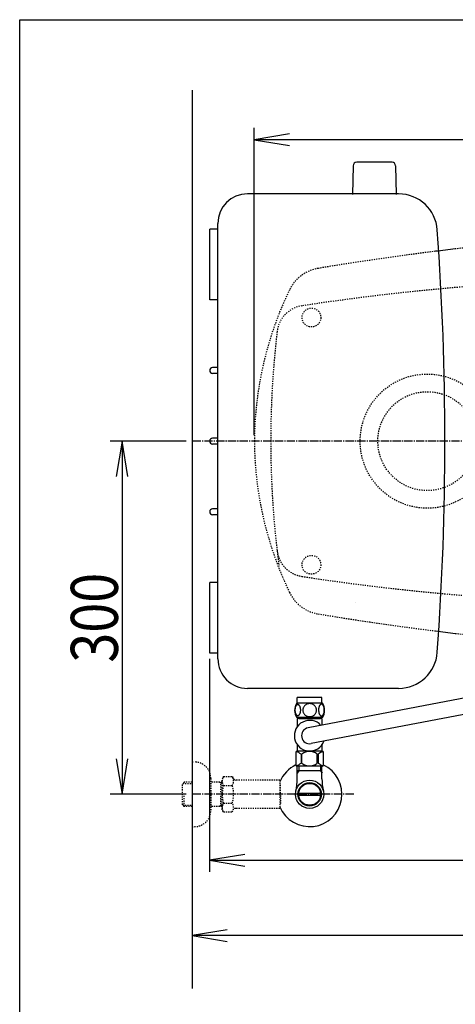
# Model space of a CAD drawing. Extents: x 10 to 2010, y 105 to 2905.
# Drawn here: x 190 to 560, y 2069 to 2905 of the extents above; entities that cross this region are included whole.
import ezdxf
from ezdxf.enums import TextEntityAlignment as Align

# ---------------------------------------------------------------- set-up
doc = ezdxf.new("R2010")
doc.units = 0
doc.header["$MEASUREMENT"] = 0
doc.linetypes.add('EXLTYPE2', pattern=[2, 1, -1])
doc.linetypes.add('EXLTYPE3', pattern=[10, 7, -1, 1, -1])
doc.layers.get('0').update_dxf_attribs({"linetype": 'CONTINUOUS'})
for name, color, linetype in [('タンク', 7, 'CONTINUOUS'), ('便器', 7, 'CONTINUOUS'), ('便座', 7, 'CONTINUOUS'), ('寸法', 7, 'CONTINUOUS'), ('枠', 7, 'CONTINUOUS'), ('止水栓', 7, 'CONTINUOUS')]:
    doc.layers.add(name, color=color, linetype=linetype)
doc.styles.add('EXCADDIM2', font='monotxt', dxfattribs={"width": 0.84, "bigfont": 'extfont'})
doc.styles.add('EXCADSTD', font='monotxt', dxfattribs={"bigfont": 'extfont'})
doc.styles.get("Standard").update_dxf_attribs({"font": 'monotxt', "bigfont": 'extfont'})
doc.dimstyles.get("Standard").update_dxf_attribs({"dimtxt": 0.18, "dimasz": 0.18, "dimexe": 0.18, "dimexo": 0.0625, "dimgap": 0.09, "dimtad": 0, "dimtih": 1, "dimtoh": 1, "dimdec": 4, "dimzin": 0, "dimtxsty": 'STANDARD', "dimcen": 0.09, "dimazin": 3, "dimtfac": 1, "dimtdec": 4, "dimtmove": 0, "dimatfit": 3, "dimtolj": 1, "dimtzin": 0})

# ---------------------------------------------------------------- blocks, each defined once
blk = doc.blocks.new('*D17')
at = {"layer": '寸法', "color": 3, "linetype": 'CONTINUOUS'}
for p, q in [((331.5, 2546.999984), (267, 2546.999984)), ((277, 2546.999984), (272, 2516.999984)), ((277, 2546.999984), (277, 2246.999984)), ((282, 2516.999984), (277, 2546.999984)), ((272, 2276.999984), (277, 2246.999984)), ((277, 2246.999984), (282, 2276.999984)), ((331.5, 2246.999984), (267, 2246.999984))]:
    blk.add_line(p, q, dxfattribs=at)
at = {"layer": '寸法', "color": 2, "linetype": 'CONTINUOUS', "style": 'EXCADSTD', "width": 0.84}
blk.add_text('300', height=40, rotation=90, dxfattribs=at).set_placement((273.5, 2396.999984), align=Align.CENTER)
blk = doc.blocks.new('_EX_NORM')
at = {"color": 0, "linetype": 'CONTINUOUS'}
for q in [(-1, 0.166667), (-1, 0), (-1, -0.166667)]:
    blk.add_line((0, 0), q, dxfattribs=at)
blk = doc.blocks.new('*D19')
at = {"layer": '寸法', "color": 3, "linetype": 'CONTINUOUS'}
for p, q in [((1089.427395, 2542), (1089.427395, 2117)), ((366.5, 2132), (336.5, 2127)), ((1089.427395, 2127), (336.5, 2127)), ((336.5, 2127), (366.5, 2122)), ((1089.427395, 2127), (1059.427395, 2132)), ((1059.427395, 2122), (1089.427395, 2127))]:
    blk.add_line(p, q, dxfattribs=at)
at = {"layer": '寸法', "color": 2, "linetype": 'CONTINUOUS', "style": 'EXCADSTD', "width": 0.84}
blk.add_text('755', height=40, dxfattribs=at).set_placement((712.963698, 2130.5), align=Align.CENTER)
blk = doc.blocks.new('*D20')
at = {"layer": '寸法', "color": 3, "linetype": 'CONTINUOUS'}
for p, q in [((1089.427395, 2541.999984), (1089.427395, 2181)), ((351.5, 2362), (351.5, 2181)), ((381.5, 2196), (351.5, 2191)), ((1089.427395, 2191), (1059.427395, 2196)), ((351.5, 2191), (1089.427395, 2191)), ((351.5, 2191), (381.5, 2186)), ((1059.427395, 2186), (1089.427395, 2191))]:
    blk.add_line(p, q, dxfattribs=at)
at = {"layer": '寸法', "color": 2, "linetype": 'CONTINUOUS', "style": 'EXCADSTD', "width": 0.84}
blk.add_text('740', height=40, dxfattribs=at).set_placement((720.463698, 2194.5), align=Align.CENTER)
blk = doc.blocks.new('*D21')
at = {"layer": '寸法', "color": 3, "linetype": 'CONTINUOUS'}
for p, q in [((389.427395, 2551.999984), (389.427395, 2813)), ((1089.427395, 2552), (1089.427395, 2813)), ((419.427395, 2808), (389.427395, 2803)), ((1089.427395, 2803), (389.427395, 2803)), ((389.427395, 2803), (419.427395, 2798)), ((1089.427395, 2803), (1059.427395, 2808)), ((1059.427395, 2798), (1089.427395, 2803))]:
    blk.add_line(p, q, dxfattribs=at)
at = {"layer": '寸法', "color": 2, "linetype": 'CONTINUOUS', "style": 'EXCADSTD', "width": 0.84}
blk.add_text('700', height=40, dxfattribs=at).set_placement((739.427395, 2806.5), align=Align.CENTER)

msp = doc.modelspace()

# ---------------------------------------------------------------- linework, layer by layer
at = {"layer": 'タンク', "color": 7, "linetype": 'CONTINUOUS'}
for p, q in [((512.142661, 2756.999984), (383.543829, 2756.999984)), ((351.544166, 2666.999984), (351.544319, 2726.999984)), ((358.543831, 2726.999984), (351.544319, 2726.999984)), ((358.543527, 2362.000005), (358.543829, 2732.000005)), ((358.543678, 2666.999984), (351.544166, 2666.999984)), ((358.543678, 2609.499984), (354.044166, 2609.499984)), ((358.543678, 2604.499984), (354.044166, 2604.499984)), ((358.543678, 2549.499984), (354.044166, 2549.499984)), ((358.543678, 2544.499984), (354.044166, 2544.499984)), ((358.543678, 2489.499984), (354.044166, 2489.499984)), ((358.543678, 2484.499984), (354.044166, 2484.499984)), ((351.544014, 2366.999984), (351.544166, 2426.999984)), ((358.543678, 2426.999984), (351.544166, 2426.999984)), ((358.543525, 2366.999984), (351.544014, 2366.999984)), ((512.142966, 2336.999984), (383.543527, 2336.999984))]:
    msp.add_line(p, q, dxfattribs=at)
for centre, radius, start, end in [((383.543829, 2731.999984), 25, 90, 179.999953), ((512.142661, 2723.999954), 33.000088, 4.114417, 89.999969), ((-1948.499429, 2546.998458), 2500, 355.885805, 4.114318), ((354.044166, 2606.999984), 2.5, 90, 270), ((354.044166, 2546.999984), 2.5, 90, 270), ((354.044166, 2486.999984), 2.5, 90, 270), ((512.142966, 2370.000015), 33.000031, 270.000031, 355.885559), ((383.543527, 2361.999984), 25, 179.999953, 270)]:
    msp.add_arc(centre, radius, start, end, dxfattribs=at)
at = {"layer": '便器', "color": 7, "linetype": 'CONTINUOUS'}
msp.add_line((336.5, 2845), (336.5, 2082), dxfattribs=at)
at = {"layer": '便器', "color": 6, "linetype": 'CONTINUOUS'}
for p, q in [((473.490273, 2780.977618), (473.044019, 2756.522882)), ((506.598264, 2783.922882), (476.489773, 2783.922882)), ((509.597764, 2780.977618), (510.044019, 2756.522882))]:
    msp.add_line(p, q, dxfattribs=at)
at = {"layer": '便器', "color": 6, "linetype": 'EXLTYPE3'}
msp.add_line((1114, 2546.999984), (336.5, 2546.999984), dxfattribs=at)
at = {"layer": '便器', "color": 4, "linetype": 'CONTINUOUS'}
msp.add_line((475.362713, 2409.549149), (475.500042, 2409.549149), dxfattribs=at)
at = {"layer": '便器', "color": 2, "linetype": 'EXLTYPE2'}
for centre in [(438.037592, 2651.999897), (438.037592, 2442.000072)]:
    msp.add_circle(centre, 8, dxfattribs=at)
at = {"layer": '便器', "color": 6, "linetype": 'EXLTYPE2'}
for radius in [57, 42]:
    msp.add_circle((536.5, 2546.999984), radius, dxfattribs=at)
at = {"layer": '便器', "color": 6, "linetype": 'CONTINUOUS'}
for centre, start, end in [((476.489773, 2780.922882), 90, 178.954573), ((506.598264, 2780.922882), 1.045427, 90)]:
    msp.add_arc(centre, 3, start, end, dxfattribs=at)
at = {"layer": '便器', "color": 2, "linetype": 'EXLTYPE2'}
for centre, radius, start, end in [((804.427395, 624.14664), 2100.35341, 90, 96.673122), ((852.481213, 227.399582), 2500, 97.099484, 99.411257), ((449.111637, 2661.199489), 33, 99.410462, 154.198268), ((731.500735, 684.794466), 2000, 82.758127, 98.672848), ((689.493236, 2544.985519), 300, 154.198268, 179.615263), ((433.685825, 2637.211245), 25, 98.672848, 173.315525), ((1203.41755, 2546.999984), 800, 173.315525, 180), ((689.493236, 2549.014481), 300, 180.384743, 205.801732), ((1203.41755, 2546.999984), 800, 180, 187.624141), ((433.685825, 2456.788724), 25, 186.684475, 261.327152), ((731.500735, 4409.205503), 2000, 261.327152, 277.241873), ((449.111637, 2432.800511), 33, 205.801732, 260.589538), ((852.481213, 4866.600418), 2500, 260.588743, 262.900515), ((804.427395, 4469.85336), 2100.35341, 263.326878, 270)]:
    msp.add_arc(centre, radius, start, end, dxfattribs=at)
at = {"layer": '便器', "color": 7, "linetype": 'CONTINUOUS'}
for centre, radius, start, end in [((804.427395, 624.14664), 2100.35341, 96.673122, 96.905999), ((852.481213, 227.399582), 2500, 96.905999, 97.099484), ((852.481213, 4866.600418), 2500, 262.900515, 263.094001), ((804.427395, 4469.85336), 2100.35341, 263.094001, 263.326878)]:
    msp.add_arc(centre, radius, start, end, dxfattribs=at)
at = {"layer": '便器', "color": 4, "linetype": 'CONTINUOUS'}
for centre, major_axis, start_param, end_param in [((504.653889, 2547.000164), (0.000011, 14), 4.7123889804, 4.7124113807), ((504.653889, 2546.999836), (-0.000011, 14), 4.7123665801, 4.7123889804)]:
    msp.add_ellipse(centre, major_axis=major_axis, ratio=0.107692, start_param=start_param, end_param=end_param, dxfattribs=at)
at = {"layer": '便座', "color": 6, "linetype": 'CONTINUOUS'}
for p, q in [((426.000763, 2324.272837), (426.000763, 2329.272837)), ((447.000763, 2329.272837), (426.000763, 2329.272837)), ((570.354827, 2329.122744), (435.227483, 2303.478645)), ((447.000763, 2324.272837), (447.000763, 2329.272837)), ((447.470001, 2324.272837), (425.531525, 2324.272837)), ((447.470001, 2312.273325), (425.529999, 2312.273325)), ((572.108598, 2315.561939), (437.772517, 2290.068004))]:
    msp.add_line(p, q, dxfattribs=at)
at = {"layer": '便座', "color": 6, "linetype": 'EXLTYPE3'}
msp.add_line((474, 2246.999984), (336.5, 2246.999984), dxfattribs=at)
at = {"layer": '便座', "color": 6, "linetype": 'CONTINUOUS', "flags": 128}
for points in [[(428.898224, 2318.530649), (428.888458, 2318.933481), (428.859161, 2319.333872), (428.812775, 2319.729379), (428.749298, 2320.11268), (428.668732, 2320.486215), (428.568634, 2320.845102), (428.453888, 2321.184458), (428.324493, 2321.506723), (428.18045, 2321.804575), (428.021759, 2322.075571), (427.853302, 2322.322153), (427.672638, 2322.539438), (427.482208, 2322.727426), (427.284454, 2322.881235), (427.081818, 2323.000864), (426.871857, 2323.088754), (426.661896, 2323.142465), (426.447052, 2323.159555), (426.23465, 2323.142465), (426.022247, 2323.088754), (425.812286, 2323.000864), (425.60965, 2322.881235), (425.411896, 2322.724985), (425.223908, 2322.539438), (425.043243, 2322.322153), (424.872345, 2322.078012), (424.716095, 2321.804575), (424.572052, 2321.506723), (424.440216, 2321.184458), (424.32547, 2320.845102), (424.227814, 2320.486215), (424.147247, 2320.115122), (424.081329, 2319.729379), (424.034943, 2319.333872), (424.008087, 2318.933481), (423.998322, 2318.530649), (424.008087, 2318.127817), (424.034943, 2317.727426), (424.081329, 2317.331919), (424.144806, 2316.946176), (424.227814, 2316.572641), (424.32547, 2316.213754), (424.440216, 2315.874399), (424.572052, 2315.552133), (424.716095, 2315.256723), (424.872345, 2314.983286), (425.043243, 2314.736704), (425.221466, 2314.519419), (425.411896, 2314.333872), (425.60965, 2314.180063), (425.812286, 2314.057993), (426.022247, 2313.970102), (426.23465, 2313.916391), (426.447052, 2313.899301), (426.661896, 2313.918833), (426.871857, 2313.970102), (427.081818, 2314.057993), (427.284454, 2314.180063), (427.482208, 2314.333872)], [(427.482208, 2314.333872), (427.672638, 2314.519419), (427.853302, 2314.736704), (428.021759, 2314.983286), (428.18045, 2315.256723), (428.324493, 2315.554575), (428.453888, 2315.874399), (428.568634, 2316.213754), (428.668732, 2316.572641), (428.749298, 2316.946176), (428.812775, 2317.331919)], [(428.812775, 2317.331919), (428.859161, 2317.724985), (428.888458, 2318.125376), (428.898224, 2318.528208)], [(436.500763, 2324.057993), (436.002716, 2324.03602), (435.507111, 2323.970102), (435.018829, 2323.867563), (434.53299, 2323.721079), (434.06424, 2323.535532), (433.612579, 2323.313364), (433.182892, 2323.052133), (432.78006, 2322.756723), (432.404083, 2322.429575), (432.062286, 2322.070688), (431.752228, 2321.684946), (431.47879, 2321.277231), (431.241974, 2320.847544), (431.049103, 2320.398325), (430.895294, 2319.934458), (430.785431, 2319.460825), (430.719513, 2318.979868), (430.695099, 2318.496469), (430.719513, 2318.010629), (430.785431, 2317.529672), (430.895294, 2317.05604), (431.049103, 2316.594614), (431.241974, 2316.145395), (431.47879, 2315.715708), (431.752228, 2315.305551), (432.062286, 2314.922251), (432.404083, 2314.563364), (432.78006, 2314.236215), (433.182892, 2313.940805), (433.612579, 2313.679575), (434.06424, 2313.454965), (434.53299, 2313.269419), (435.018829, 2313.125376), (435.514435, 2313.020395), (436.019806, 2312.956919), (436.527618, 2312.934946), (437.035431, 2312.956919), (437.540802, 2313.020395), (438.036408, 2313.125376), (438.522247, 2313.269419), (438.990997, 2313.454965), (439.442658, 2313.679575), (439.872345, 2313.940805), (440.275177, 2314.236215), (440.651154, 2314.563364), (440.99295, 2314.922251), (441.303009, 2315.305551), (441.576447, 2315.715708), (441.813263, 2316.145395), (442.006134, 2316.594614), (442.159943, 2317.05604), (442.269806, 2317.529672), (442.335724, 2318.010629), (442.357697, 2318.494028)], [(442.357697, 2318.496469), (442.335724, 2318.979868), (442.269806, 2319.460825), (442.159943, 2319.934458), (442.006134, 2320.398325), (441.813263, 2320.845102), (441.576447, 2321.277231), (441.303009, 2321.684946), (440.99295, 2322.070688), (440.651154, 2322.427133), (440.275177, 2322.756723), (439.872345, 2323.049692), (439.442658, 2323.313364), (438.990997, 2323.537973), (438.522247, 2323.72352), (438.036408, 2323.867563), (437.540802, 2323.972544), (437.035431, 2324.03602), (436.527618, 2324.057993), (436.517853, 2324.057993), (436.510529, 2324.057993), (436.500763, 2324.057993)], [(448.99588, 2318.523325), (448.986115, 2318.960337), (448.959259, 2319.392465), (448.912872, 2319.81727), (448.846954, 2320.232309), (448.766388, 2320.6327), (448.668732, 2321.018442), (448.551544, 2321.387094), (448.42215, 2321.731333), (448.278107, 2322.053598), (448.119415, 2322.346567), (447.950958, 2322.61268), (447.770294, 2322.844614), (447.582306, 2323.047251), (447.384552, 2323.213266), (447.179474, 2323.345102), (446.971954, 2323.437876), (446.759552, 2323.496469), (446.54715, 2323.513559), (446.332306, 2323.494028), (446.119904, 2323.437876), (445.912384, 2323.345102), (445.707306, 2323.213266), (445.509552, 2323.047251), (445.321564, 2322.844614), (445.1409, 2322.610239), (444.972443, 2322.346567), (444.813751, 2322.053598), (444.669708, 2321.731333), (444.540314, 2321.387094), (444.425568, 2321.018442), (444.32547, 2320.6327), (444.244904, 2320.229868), (444.178986, 2319.814829), (444.132599, 2319.390024), (444.105743, 2318.957895), (444.095978, 2318.523325), (444.105743, 2318.088754), (444.13504, 2317.656626), (444.181427, 2317.231821), (444.244904, 2316.816782), (444.32547, 2316.41395), (444.425568, 2316.028208), (444.540314, 2315.661997), (444.669708, 2315.315317), (444.813751, 2314.995493), (444.972443, 2314.700083), (445.1409, 2314.436411), (445.321564, 2314.202036), (445.509552, 2314.00184), (445.707306, 2313.833383), (445.912384, 2313.703989), (446.119904, 2313.608774), (446.332306, 2313.552622), (446.54715, 2313.53309), (446.759552, 2313.552622), (446.971954, 2313.608774), (447.179474, 2313.703989), (447.384552, 2313.833383), (447.582306, 2314.00184)], [(447.582306, 2314.00184), (447.770294, 2314.202036), (447.950958, 2314.436411), (448.121857, 2314.700083), (448.278107, 2314.995493), (448.42215, 2315.315317), (448.553986, 2315.661997), (448.668732, 2316.028208), (448.766388, 2316.41395), (448.846954, 2316.816782), (448.912872, 2317.231821)], [(448.912872, 2317.231821), (448.959259, 2317.656626), (448.986115, 2318.088754), (448.99588, 2318.523325)], [(426, 2311.273325), (426, 2307.273325)], [(427.2, 2311.273325), (426, 2311.273325)], [(427.2, 2312.273325), (427.2, 2311.273325)], [(427.2, 2311.273325), (445.8, 2311.273325)], [(445.8, 2312.273325), (445.8, 2311.273325)], [(447, 2311.273325), (445.8, 2311.273325)], [(447, 2311.273325), (447, 2305.712802)], [(426, 2307.273325), (426, 2304.43818)], [(443, 2283.773325), (425.65, 2283.773325)], [(426, 2289.10847), (426, 2283.773325)], [(444.25, 2283.773325), (443, 2283.773325)], [(447.35, 2283.773325), (444.25, 2283.773325)], [(447, 2289.10847), (447, 2283.773325)], [(424.65, 2282.773325), (424.65, 2271.773325)], [(429.17982, 2281.085225), (429.17982, 2273.461425)], [(430.00768, 2273.461425), (430.00768, 2281.085225)], [(442.99233, 2273.461425), (442.99233, 2281.085225)], [(443.82018, 2281.085225), (443.82018, 2273.461425)], [(448.35, 2271.773325), (448.35, 2282.773325)], [(447.35, 2270.773325), (425.65, 2270.773325)]]:
    msp.add_lwpolyline(points, dxfattribs=at)
at = {"layer": '便座', "color": 6, "linetype": 'CONTINUOUS'}
for centre, radius, start, end in [((434.750275, 2318.27186), 10.99987, 146.937744, 213.054688), ((438.251251, 2318.27186), 10.998535, 326.94841, 33.059082), ((436.5, 2296.773325), 13, 42.413893, 339.077406), ((436.5, 2296.773325), 6.825, 100.74565, 280.74565), ((425.65, 2282.773325), 1, 90, 180), ((436.500005, 2273.483691), 9.99668, 49.499994, 130.500006), ((447.35, 2282.773325), 1, 0, 90), ((422.687295, 2273.483749), 9.996765, 49.498904, 75.803697), ((450.31271, 2273.483728), 9.996784, 104.196245, 130.501038), ((425.65, 2271.773325), 1, 180, 270), ((422.687346, 2281.062918), 9.996745, 283.315638, 310.500807), ((436.500005, 2281.062959), 9.99668, 229.499994, 310.500006), ((450.312654, 2281.062918), 9.996745, 229.499193, 256.684362), ((447.35, 2271.773325), 1, 270, 360)]:
    msp.add_arc(centre, radius, start, end, dxfattribs=at)
at = {"layer": '枠', "color": 7, "linetype": 'CONTINUOUS'}
for p, q in [((190, 105), (190, 2905)), ((190, 2905), (2010, 2905))]:
    msp.add_line(p, q, dxfattribs=at)
at = {"layer": '止水栓', "color": 6, "linetype": 'EXLTYPE2'}
for p, q in [((336.5, 2274.499984), (338.5, 2274.499984)), ((352.5, 2260.499984), (352.5, 2233.499984)), ((363.3231, 2262.011056), (362.162016, 2260)), ((362.162016, 2234), (362.162016, 2260)), ((363.3231, 2262.011056), (370.756886, 2262.011056)), ((370.756886, 2262.011056), (371.91797, 2260)), ((374.687016, 2259), (373.650021, 2259)), ((411.161252, 2259), (374.687016, 2259)), ((411.161252, 2259), (411.161252, 2235)), ((329.839, 2257.268359), (328.34, 2255.769359)), ((328.34, 2238.230609), (328.34, 2255.769359)), ((328.660516, 2256.0705), (336.5, 2256.315484)), ((330.82, 2257.299984), (329.84, 2257.269359)), ((336.5, 2257.299984), (330.82, 2257.299984)), ((362.162016, 2257.299984), (352.5, 2257.299984)), ((360.967323, 2256.466734), (359.524091, 2257.299984)), ((360.967323, 2236.699984), (360.967323, 2257.299984)), ((362.162016, 2256.4294), (360.967323, 2256.466734)), ((363.278471, 2254.465708), (370.756886, 2254.465708)), ((411.861252, 2256), (411.161252, 2256)), ((411.861252, 2247.9), (411.861252, 2256)), ((329.84, 2236.730609), (329.84, 2246.998764)), ((411.861252, 2247.9), (411.161252, 2247.9)), ((411.861252, 2246.1), (411.161252, 2246.1)), ((411.861252, 2246.1), (411.861252, 2238)), ((329.839, 2236.731609), (328.34, 2238.230609)), ((328.660516, 2237.929468), (336.5, 2237.684484)), ((330.82, 2236.699984), (329.84, 2236.730609)), ((336.5, 2236.699984), (330.82, 2236.699984)), ((362.162016, 2236.699984), (352.5, 2236.699984)), ((360.967323, 2237.533234), (359.524091, 2236.699984)), ((362.162016, 2237.570568), (360.967323, 2237.533234)), ((363.278471, 2232.066243), (362.162016, 2234)), ((363.278471, 2239.494446), (370.756886, 2239.494446)), ((370.756886, 2231.988943), (371.91797, 2234)), ((411.161252, 2235), (373.650021, 2235)), ((411.861252, 2238), (411.161252, 2238)), ((363.278471, 2231.988943), (370.756886, 2231.988943)), ((336.5, 2219.499984), (338.5, 2219.499984))]:
    msp.add_line(p, q, dxfattribs=at)
at = {"layer": '止水栓', "color": 6, "linetype": 'CONTINUOUS'}
for p, q in [((427.1845, 2266.998764), (425.970802, 2264.896547)), ((426.0225, 2260.142945), (426.0225, 2270.773325)), ((446.9775, 2266.998764), (426.0225, 2266.998764)), ((427.1845, 2270.773325), (427.1845, 2266.998764)), ((445.8155, 2270.773325), (445.8155, 2266.998764)), ((445.8155, 2266.998764), (447.029198, 2264.896547)), ((446.9775, 2260.142945), (446.9775, 2270.773325)), ((445.71945, 2246.000229), (427.28055, 2246.000229)), ((427.280815, 2247.99974), (445.719185, 2247.99974))]:
    msp.add_line(p, q, dxfattribs=at)
for radius in [12, 9.959438, 9.273367]:
    msp.add_circle((436.5, 2246.998764), radius, dxfattribs=at)
at = {"layer": '止水栓', "color": 6, "linetype": 'EXLTYPE2'}
for centre, radius, start, end in [((338.5, 2260.499984), 14, 0, 90), ((369.027254, 2258.21846), 6.865249, 156.844796, 213.136123), ((365.008103, 2258.21846), 6.865249, 326.863877, 33.136123), ((373.650021, 2261), 2, 210, 270), ((387.948906, 2247), 25.78689, 163.141624, 196.921477), ((346.086451, 2247), 25.78689, 343.078523, 16.828962), ((338.5, 2233.499984), 14, 270, 0), ((369.027254, 2235.741695), 6.865249, 146.863877, 203.155204), ((365.008103, 2235.741695), 6.865249, 326.863877, 33.136123), ((373.650021, 2233), 2, 90, 150)]:
    msp.add_arc(centre, radius, start, end, dxfattribs=at)
at = {"layer": '止水栓', "color": 6, "linetype": 'CONTINUOUS'}
for centre, radius, start, end in [((436.5, 2246.998764), 27.5, 114.999267, 157.132946), ((436.5, 2246.998764), 27.5, 202.867054, 64.996095), ((380.5225, 2260.142945), 45.5, 346.785665, 0), ((492.4775, 2260.142945), 45.5, 180, 193.214335)]:
    msp.add_arc(centre, radius, start, end, dxfattribs=at)

# ---------------------------------------------------------------- dimensions: what is measured, and where the dimension line sits
at = {"layer": '寸法', "color": 3, "linetype": 'CONTINUOUS'}
dim = msp.add_linear_dim(base=(389.427395, 2803), p1=(1089.427395, 2547), p2=(389.427395, 2546.999984), dimstyle='STANDARD', override={"dimtxt": 40, "dimasz": 30, "dimexe": 10, "dimexo": 5, "dimgap": 3.5, "dimtad": 1, "dimjust": 0, "dimtih": 0, "dimtoh": 0, "dimdec": 2, "dimzin": 8, "dimtxsty": 'EXCADDIM2', "dimblk1": '_EX_NORM', "dimblk2": '_EX_NORM', "dimsah": 1, "dimse1": 0, "dimse2": 0, "dimclrd": 3, "dimclre": 3, "dimclrt": 2, "dimtmove": 2}, dxfattribs=at)
dim.commit()
dim.dimension.update_dxf_attribs({"geometry": '*D21', "text_midpoint": (739.427395, 2826.5), "dimtype": 160})
dim = msp.add_linear_dim(base=(277, 2246.999984), p1=(336.5, 2546.999984), p2=(336.5, 2246.999984), angle=90, dimstyle='STANDARD', override={"dimtxt": 40, "dimasz": 30, "dimexe": 10, "dimexo": 5, "dimgap": 3.5, "dimtad": 1, "dimjust": 0, "dimtih": 0, "dimtoh": 0, "dimdec": 2, "dimzin": 8, "dimtxsty": 'EXCADDIM2', "dimblk1": '_EX_NORM', "dimblk2": '_EX_NORM', "dimsah": 1, "dimse1": 0, "dimse2": 0, "dimclrd": 3, "dimclre": 3, "dimclrt": 2, "dimtmove": 2}, dxfattribs=at)
dim.commit()
dim.dimension.update_dxf_attribs({"geometry": '*D17', "text_midpoint": (253.5, 2396.999984), "dimtype": 160})
for base, p1, p2, text, override, picture, middle in [((336.5, 2127), (1089.427395, 2547), (336.5, 2177), '755', {"dimtxt": 40, "dimasz": 30, "dimexe": 10, "dimexo": 5, "dimgap": 3.5, "dimtad": 1, "dimjust": 0, "dimtih": 0, "dimtoh": 0, "dimdec": 2, "dimzin": 8, "dimtxsty": 'EXCADDIM2', "dimblk1": '_EX_NORM', "dimblk2": '_EX_NORM', "dimsah": 1, "dimse1": 0, "dimse2": 1, "dimclrd": 3, "dimclre": 3, "dimclrt": 2, "dimtmove": 2}, '*D19', (712.963698, 2150.5)), ((1089.427395, 2191), (351.5, 2546.999984), (1089.427395, 2546.999984), '740', {"dimtxt": 40, "dimasz": 30, "dimexe": 10, "dimexo": 184.999984, "dimgap": 3.5, "dimtad": 1, "dimjust": 0, "dimtih": 0, "dimtoh": 0, "dimdec": 2, "dimzin": 8, "dimtxsty": 'EXCADDIM2', "dimblk1": '_EX_NORM', "dimblk2": '_EX_NORM', "dimsah": 1, "dimse1": 0, "dimse2": 0, "dimclrd": 3, "dimclre": 3, "dimclrt": 2, "dimtmove": 2}, '*D20', (720.463698, 2214.5))]:
    dim = msp.add_linear_dim(base=base, p1=p1, p2=p2, text=text, dimstyle='STANDARD', override=override, dxfattribs=at)
    dim.commit()
    dim.dimension.update_dxf_attribs({"geometry": picture, "text_midpoint": middle, "dimtype": 160})

doc.saveas('drawing.dxf')
